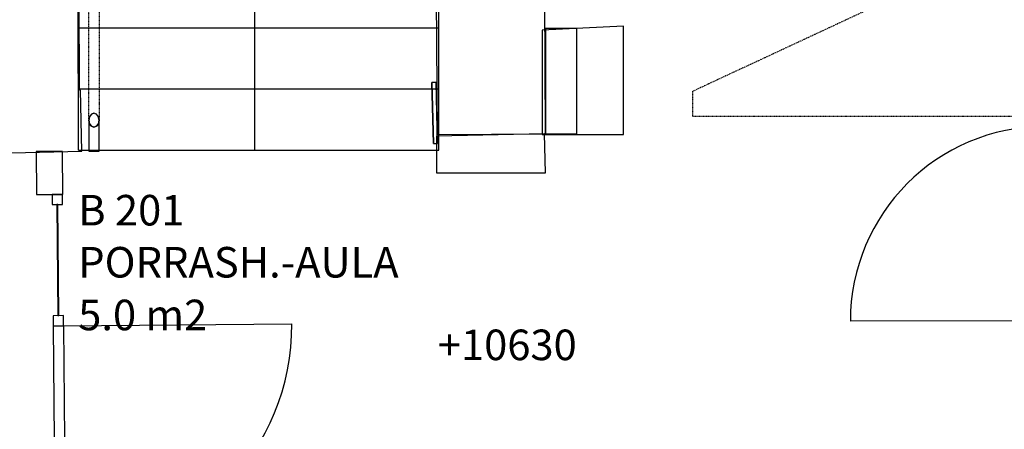
# Model space of a CAD drawing. Units: millimetres. Extents: x 57293 to 208436, y 72671 to 160723.
# Drawn here: x 157945 to 162777, y 138838 to 140849 of the extents above; entities that cross this region are included whole.
import ezdxf

# ---------------------------------------------------------------- set-up
doc = ezdxf.new("R2010")
doc.units = ezdxf.units.MM
doc.header["$LTSCALE"] = 0.5
doc.linetypes.add('DASHDOT2', pattern=[12.7, 6.35, -3.175, 0, -3.175])
for name, color, linetype in [('MT-0_MASSOITTELU', 1, 'Continuous'), ('MT-D4_KMIT', 252, 'Continuous'), ('MT-V_HNELIOT', 7, 'Continuous'), ('MT-V_HNUMEROT', 7, 'Continuous'), ('MT-V_HTXT', 7, 'Continuous'), ('MT1232_KS', 1, 'Continuous'), ('MT1237_PORTAAT', 4, 'Continuous'), ('MT1311_VS', 7, 'Continuous'), ('MT1315_VÄLIOVI', 3, 'Continuous'), ('MT1323_SKR', 8, 'DASHDOT2'), ('MT132_TILAPINTA', 8, 'Continuous'), ('MTL0_LEIKKPAKSU', 1, 'Continuous')]:
    doc.layers.add(name, color=color, linetype=linetype)
doc.styles.add('RomanS', font='romans.shx')

# ---------------------------------------------------------------- blocks, each defined once
blk = doc.blocks.new('Tietoa_tila')
at = {"layer": 'MT-V_HNELIOT', "style": 'RomanS'}
blk.add_attdef('TIETOA_TILA:HUONEALA', (0.867, -6.274), '', height=1, dxfattribs=at)
at = {"layer": 'MT-V_HNUMEROT', "style": 'RomanS'}
blk.add_attdef('TIETOA_TILA:HUONENUMERO', (0.867, -2.846), '', height=1, dxfattribs=at)
at = {"layer": 'MT-V_HNUMEROT', "style": 'RomanS', "flags": 1}
blk.add_attdef('SpaceObjects:Number', (0.867, -8.002), '', height=1, dxfattribs=at)
at = {"layer": 'MT-V_HTXT', "style": 'RomanS'}
blk.add_attdef('TIETOA_TILA:HUONEENNIMI', (0.867, -4.549), '', height=1, dxfattribs=at)
blk = doc.blocks.new('Tietoa_laatankorko_b')
at = {"style": 'RomanS'}
blk.add_attdef('TIETOA_KORKO_LAATTA:LAATANPINTA', (0.52, -1.707), '', height=1, dxfattribs=at)
blk = doc.blocks.new('V_kynnys')
for points in [[(0, 100), (1000, 100)], [(0, 0), (1000, 0)]]:
    blk.add_lwpolyline(points)
blk = doc.blocks.new('110_MT_P02Krs_Rakenne_C_1')
at = {"layer": 'MT1232_KS', "color": 1, "linetype": 'Continuous', "lineweight": -3}
for p, q in [((158239.1, 140502.4), (158228.1, 144426.5)), ((159995.5, 140284.6), (159978, 143030.2)), ((160525.5, 140288), (160511.4, 142494.1)), ((160678.6, 140805.2), (160525.5, 140805.2)), ((160525.5, 140805.2), (160525.5, 140288.5)), ((160678.6, 140288.5), (160678.6, 140805.2)), ((158243.9, 140502.6), (158239.1, 140502.4)), ((158250.6, 140202.6), (158243.9, 140502.6)), ((159989.3, 140541.1), (159968.3, 140540.6)), ((159968.3, 140540.6), (159975, 140240.7)), ((159995.9, 140241.1), (159989.3, 140541.1)), ((160519.6, 140288.5), (159989.9, 140277.6)), ((159989.9, 140277.6), (159990.5, 140096.9)), ((159995.5, 140284.6), (160525.5, 140288)), ((160525.5, 140096.9), (160519.6, 140288.5)), ((160525.5, 140288.5), (160678.6, 140288.5)), ((159975, 140240.7), (159995.9, 140241.1)), ((157776.4, 140192.2), (158250.6, 140202.6)), ((158155.6, 140202.3), (158025.6, 140201.1)), ((158025.6, 140201.1), (158027.4, 139990.1)), ((158157.4, 139991.2), (158155.6, 140202.3)), ((159990.5, 140096.9), (160525.5, 140096.9)), ((158027.4, 139990.1), (158157.4, 139991.2))]:
    blk.add_line(p, q, dxfattribs=at)
at = {"layer": 'MT1311_VS', "color": 7, "linetype": 'Continuous', "lineweight": -3}
for p, q in [((160907.8, 140816.9), (160508.3, 140796.4)), ((160508.3, 140796.4), (160508.3, 140285.3)), ((160907.8, 140285.3), (160907.8, 140816.9)), ((160508.3, 140285.3), (160907.8, 140285.3))]:
    blk.add_line(p, q, dxfattribs=at)
at = {"layer": 'MT1315_VÄLIOVI', "color": 3, "linetype": 'Continuous', "lineweight": -3}
for p, q in [((158154.7, 139991.2), (158104.7, 139990.8)), ((158104.7, 139990.8), (158105.1, 139940.8)), ((158155.1, 139941.2), (158154.7, 139991.2)), ((158105.1, 139940.8), (158155.1, 139941.2)), ((158132.6, 139941), (158127.6, 139941)), ((158127.6, 139941), (158132.3, 139396)), ((158137.3, 139396), (158132.6, 139941)), ((158159.8, 139396.2), (158109.8, 139395.8)), ((158109.8, 139395.8), (158110.2, 139345.8)), ((158132.3, 139396), (158137.3, 139396)), ((158160.2, 139346.2), (158159.8, 139396.2)), ((158110.2, 139345.8), (158160.2, 139346.2)), ((158160.2, 139346.2), (159280.2, 139355.9)), ((162975.7, 139369.9), (162021.1, 139368.5))]:
    blk.add_line(p, q, dxfattribs=at)
for centre, radius, start, end in [((162975.7, 139369.9), 954.6, 90.0798, 180.0798), ((158160.2, 139346.2), 1120, 270.4934, 0.4934)]:
    blk.add_arc(centre, radius, start, end, dxfattribs=at)
at = {"layer": 'MT132_TILAPINTA', "color": 8, "linetype": 'Continuous', "lineweight": -3}
for p, q in [((158250.6, 140202.6), (158243.9, 140502.6)), ((159975, 140240.7), (159968.3, 140540.6))]:
    blk.add_line(p, q, dxfattribs=at)
at = {"layer": 'MT1315_VÄLIOVI', "color": 3, "linetype": 'Continuous', "lineweight": -3, "xscale": 1.12, "yscale": 0.5, "rotation": 270.493439979385}
blk.add_blockref('V_kynnys', (158110.2, 139345.8), dxfattribs=at)
blk = doc.blocks.new('110_MT_P0203Krs_Portaat_C_1')
at = {"layer": 'MT-0_MASSOITTELU', "color": 1, "linetype": 'Continuous', "lineweight": -3}
for p, q in [((158288.1, 140372), (158284.7, 140355)), ((158284.7, 140355), (158288.1, 140338.1)), ((158297.2, 140384.5), (158288.1, 140372)), ((158309.7, 140389), (158297.2, 140384.5)), ((158322.2, 140384.5), (158309.7, 140389)), ((158331.4, 140372), (158322.2, 140384.5)), ((158334.7, 140355), (158331.4, 140372)), ((158331.4, 140338.1), (158334.7, 140355)), ((158288.1, 140338.1), (158297.2, 140325.6)), ((158297.2, 140325.6), (158309.7, 140321.1)), ((158309.7, 140321.1), (158322.2, 140325.6)), ((158322.2, 140325.6), (158331.4, 140338.1))]:
    blk.add_line(p, q, dxfattribs=at)
at = {"layer": 'MT1237_PORTAAT', "color": 4, "linetype": 'Continuous', "lineweight": -3}
for p, q in [((160001.9, 140208.6), (160001.9, 142430)), ((159098.3, 140208.6), (159098.3, 142008.6)), ((158233.7, 140208.6), (158232, 141604.7)), ((158233.7, 140208.6), (160001.9, 140208.6))]:
    blk.add_line(p, q, dxfattribs=at)
at = {"layer": 'MT1237_PORTAAT', "color": 4, "linetype": 'DASHDOT2', "lineweight": -3}
for points in [[(163013.8, 141320.5), (161246.8, 140496.5)], [(161246.8, 140374.4), (163013.8, 140374.4)]]:
    blk.add_lwpolyline(points, dxfattribs=at)
at = {"layer": 'MT1237_PORTAAT', "color": 4, "linetype": 'Continuous', "lineweight": -3, "extrusion": (0, 1, 0)}
for points, elevation in [([(-158232.9, 0), (-160001.9, 0)], 140808.6), ([(-158233.3, 0), (-160001.9, 0)], 140508.6), ([(-158233.7, 0), (-160001.9, 0)], 140208.6)]:
    blk.add_lwpolyline(points, dxfattribs=dict(at, elevation=elevation))
at = {"layer": 'MT1237_PORTAAT', "color": 4, "linetype": 'DASHDOT2', "lineweight": -3, "extrusion": (1, 0, 0), "elevation": 161246.8}
blk.add_lwpolyline([(140496.5, 0), (140374.4, 0)], dxfattribs=at)
at = {"layer": 'MT1323_SKR', "color": 8, "linetype": 'DASHDOT2', "lineweight": -3}
for p, q in [((158284.7, 140355), (158284.7, 142636.8)), ((158334.7, 142639.1), (158334.7, 140355)), ((158288.1, 140372), (158284.7, 140355)), ((158288.1, 140338.1), (158284.7, 140355)), ((158297.2, 140384.5), (158288.1, 140372)), ((158309.7, 140389), (158297.2, 140384.5)), ((158322.2, 140384.5), (158309.7, 140389)), ((158331.4, 140372), (158322.2, 140384.5)), ((158334.7, 140355), (158331.4, 140372)), ((158334.7, 140355), (158331.4, 140338.1)), ((158297.2, 140325.6), (158288.1, 140338.1)), ((158309.7, 140321.1), (158297.2, 140325.6)), ((158322.2, 140325.6), (158309.7, 140321.1)), ((158331.4, 140338.1), (158322.2, 140325.6))]:
    blk.add_line(p, q, dxfattribs=at)
at = {"layer": 'MT132_TILAPINTA', "color": 8, "linetype": 'Continuous', "lineweight": -3}
for p, q in [((158288.1, 140372), (158284.7, 140355)), ((158284.7, 140355), (158284.7, 140202.5)), ((158288.1, 140338.1), (158284.7, 140355)), ((158297.2, 140384.5), (158288.1, 140372)), ((158309.7, 140389), (158297.2, 140384.5)), ((158322.2, 140384.5), (158309.7, 140389)), ((158331.4, 140372), (158322.2, 140384.5)), ((158334.7, 140355), (158331.4, 140372)), ((158334.7, 140355), (158331.4, 140338.1)), ((158334.7, 140202.5), (158334.7, 140355)), ((158297.2, 140325.6), (158288.1, 140338.1)), ((158309.7, 140321.1), (158297.2, 140325.6)), ((158322.2, 140325.6), (158309.7, 140321.1)), ((158331.4, 140338.1), (158322.2, 140325.6)), ((158284.7, 140202.5), (158334.7, 140202.5))]:
    blk.add_line(p, q, dxfattribs=at)

msp = doc.modelspace()

# ---------------------------------------------------------------- block references
at = {"layer": 'MT-D4_KMIT', "color": 252, "linetype": 'Continuous', "lineweight": -3, "xscale": 150, "yscale": 150, "zscale": 150}
msp.add_blockref('Tietoa_laatankorko_b', (159919.1, 139433.6), dxfattribs=at).add_auto_attribs({'TIETOA_KORKO_LAATTA:LAATANPINTA': '+10630'})
at = {"layer": 'MT-V_HTXT', "color": 7, "linetype": 'Continuous', "lineweight": -3, "xscale": 150, "yscale": 150, "zscale": 150}
msp.add_blockref('Tietoa_tila', (158102.3, 140265.4), dxfattribs=at).add_auto_attribs({'TIETOA_TILA:HUONENUMERO': 'B 201', 'TIETOA_TILA:HUONEENNIMI': 'PORRASH.-AULA', 'TIETOA_TILA:HUONEALA': '5.0 m2'})
at = {"layer": 'MTL0_LEIKKPAKSU'}
for name in ['110_MT_P02Krs_Rakenne_C_1', '110_MT_P0203Krs_Portaat_C_1']:
    msp.add_blockref(name, (0, 0), dxfattribs=at)

doc.saveas('drawing.dxf')
